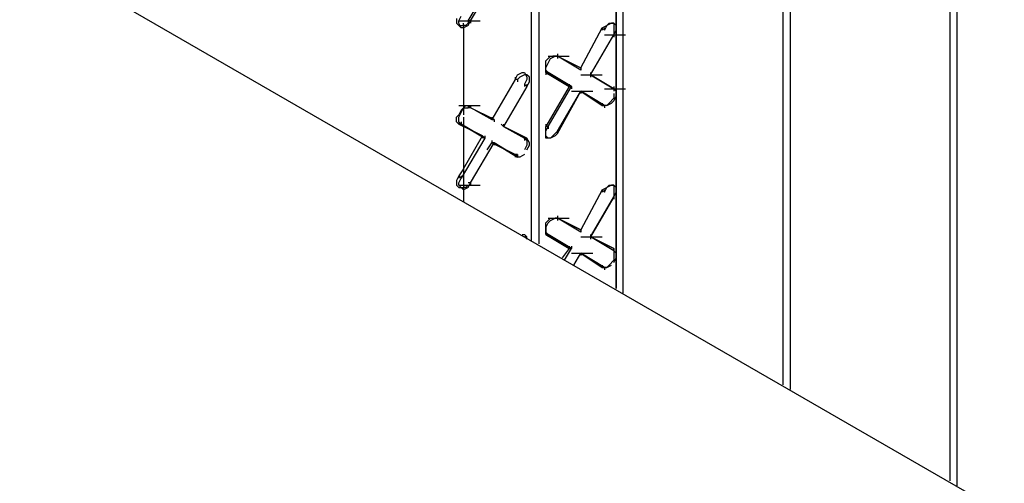
# Model space of a CAD drawing. Units: inches. Extents: x 244 to 348, y 24 to 158.
# Drawn here: x 292 to 296, y 128 to 130 of the extents above; entities that cross this region are included whole.
import ezdxf

# ---------------------------------------------------------------- set-up
doc = ezdxf.new("R2010")
doc.units = ezdxf.units.IN
doc.header["$MEASUREMENT"] = 0
doc.layers.add('Block', color=1, linetype='Continuous')
doc.layers.add('steel', color=5, linetype='Continuous')

msp = doc.modelspace()

# ---------------------------------------------------------------- linework, layer by layer
at = {"layer": 'Block'}
for p, q in [((295.9394, 136.8398), (295.9394, 128.4192)), ((295.9394, 136.8398), (295.9394, 128.4192)), ((295.9682, 136.859), (295.9682, 128.4)), ((295.2593, 136.4566), (295.2593, 128.8119)), ((295.2593, 136.4566), (295.2593, 128.8119)), ((295.288, 136.4662), (295.288, 128.7928)), ((294.6079, 129.1856), (294.6079, 135.6327)), ((294.5791, 129.2047), (294.5791, 135.6136)), ((294.5791, 135.6136), (294.5791, 129.2047)), ((294.263, 135.4316), (294.263, 129.3867)), ((294.2342, 129.3963), (294.2342, 135.4124)), ((294.2342, 129.3963), (294.2342, 135.4124)), ((293.9756, 130.2968), (294.0714, 130.4597)), ((293.9852, 130.2968), (294.081, 130.4597)), ((293.9277, 130.3064), (293.9277, 130.2872)), ((293.9373, 130.2968), (293.9469, 130.316)), ((293.9373, 130.2872), (293.9373, 130.2968)), ((293.9373, 130.2968), (294.0235, 130.2968)), ((293.9756, 130.2968), (293.9756, 130.2872)), ((293.9852, 130.2968), (293.9756, 130.2968)), ((293.9756, 130.2777), (293.9852, 130.2968)), ((293.9852, 130.2968), (293.9852, 130.2872)), ((293.9277, 130.2872), (293.9373, 130.2777)), ((293.9469, 130.2681), (293.9373, 130.2872)), ((293.9373, 130.2777), (293.9469, 130.2777)), ((293.9469, 130.2681), (293.9373, 130.2777)), ((293.9469, 130.2777), (293.9564, 130.2777)), ((293.9564, 130.2681), (293.9469, 130.2681)), ((293.9564, 130.2777), (293.9564, 130.2872)), ((293.966, 130.2777), (293.9564, 130.2777)), ((293.9756, 130.2777), (293.9564, 130.2681)), ((293.9564, 130.2777), (293.9564, 130.2681)), ((293.9564, 130.2681), (293.9564, 129.9424)), ((293.9756, 130.2872), (293.966, 130.2777)), ((294.4354, 130.1052), (294.5216, 130.2681)), ((294.5216, 130.2681), (294.5408, 130.2777)), ((294.5312, 130.2585), (294.5216, 130.2681)), ((294.5216, 130.2681), (294.5216, 130.2585)), ((294.5408, 130.2777), (294.5312, 130.2585)), ((294.5312, 130.2681), (294.5312, 130.2585)), ((294.5408, 130.2777), (294.5504, 130.2872)), ((294.56, 130.2872), (294.5408, 130.2777)), ((294.5504, 130.2872), (294.5695, 130.2872)), ((294.5695, 130.2872), (294.56, 130.2872)), ((294.5695, 130.2872), (294.5695, 130.2777)), ((294.5791, 130.2777), (294.5695, 130.2872)), ((294.5695, 130.2777), (294.5695, 130.2585)), ((294.5695, 130.2585), (294.5695, 130.2393)), ((294.5695, 130.2393), (294.5791, 130.2585)), ((294.5695, 130.2489), (294.5695, 130.2393)), ((294.5791, 130.2585), (294.5791, 130.2777)), ((294.4737, 130.0765), (294.5695, 130.2393)), ((294.4737, 130.0765), (294.5695, 130.2393)), ((294.5312, 130.2393), (294.6174, 130.2393)), ((294.5695, 130.2393), (294.5695, 130.2298)), ((294.2917, 130.134), (294.3109, 130.1531)), ((294.2917, 130.1148), (294.2917, 130.134)), ((294.3013, 130.1531), (294.3875, 130.1531)), ((294.3013, 130.1244), (294.3109, 130.1435)), ((294.3109, 130.1531), (294.3205, 130.1531)), ((294.3109, 130.1435), (294.33, 130.1531)), ((294.3205, 130.1531), (294.3396, 130.1531)), ((294.33, 130.1531), (294.3205, 130.1531)), ((294.3396, 130.1531), (294.33, 130.1531)), ((294.3396, 130.1627), (294.3396, 130.1531)), ((294.4354, 130.0956), (294.3396, 130.1531)), ((294.4354, 130.0956), (294.3396, 130.1531)), ((294.3396, 130.1531), (294.4354, 130.1052)), ((294.3396, 130.1531), (294.3396, 130.1435)), ((294.2917, 130.1052), (294.3013, 130.1244)), ((294.2917, 130.0956), (294.2917, 130.1148)), ((294.2917, 130.0956), (294.2917, 130.1052)), ((294.2917, 130.0861), (294.2917, 130.0956)), ((294.2917, 130.0956), (294.3013, 130.0861)), ((294.4354, 130.1052), (294.4354, 130.0956)), ((294.4354, 130.1052), (294.4354, 130.0956)), ((294.4354, 130.1052), (294.4354, 130.0956)), ((294.4354, 130.1052), (294.4354, 130.0956)), ((294.1672, 130.0573), (294.0714, 129.8945)), ((294.1672, 130.0573), (294.1768, 130.0765)), ((294.1672, 130.0669), (294.1672, 130.0573)), ((294.1768, 130.0573), (294.1672, 130.0573)), ((294.1768, 130.0765), (294.1959, 130.0861)), ((294.1863, 130.0669), (294.1768, 130.0573)), ((294.1768, 130.0573), (294.1768, 130.0477)), ((294.2055, 130.0765), (294.1863, 130.0669)), ((294.1959, 130.0861), (294.2055, 130.0861)), ((294.2055, 130.0861), (294.2151, 130.0669)), ((294.2151, 130.0765), (294.2055, 130.0765)), ((294.2151, 130.0573), (294.2055, 130.0382)), ((294.2247, 130.0669), (294.2151, 130.0765)), ((294.2151, 130.0669), (294.2151, 130.0573)), ((294.2151, 130.0286), (294.2247, 130.0477)), ((294.2247, 130.0477), (294.2247, 130.0669)), ((294.2917, 130.0861), (294.3875, 130.0286)), ((294.3013, 130.0861), (294.2917, 130.0861)), ((294.2917, 130.0861), (294.3875, 130.0286)), ((294.2917, 130.0861), (294.3013, 130.0861)), ((294.2917, 130.0861), (294.2917, 130.0765)), ((294.3013, 130.0861), (294.3971, 130.0286)), ((294.3971, 130.0286), (294.3013, 130.0861)), ((294.3013, 130.0861), (294.3013, 130.0765)), ((294.4354, 130.0765), (294.5216, 130.0765)), ((294.4354, 130.0765), (294.5216, 130.0765)), ((294.4737, 130.0861), (294.4737, 130.0765)), ((294.5695, 130.019), (294.4737, 130.0765)), ((294.5695, 130.019), (294.4737, 130.0765)), ((294.5695, 130.019), (294.4737, 130.0765)), ((294.4737, 130.0765), (294.5695, 130.019)), ((294.4737, 130.0765), (294.4737, 130.0669)), ((294.2151, 130.0286), (294.1193, 129.8657)), ((294.2055, 130.0382), (294.2151, 130.0286)), ((294.2055, 130.0382), (294.2055, 130.0286)), ((294.2151, 130.0382), (294.2151, 130.0286)), ((294.3875, 130.0286), (294.2917, 129.8657)), ((294.3013, 129.8657), (294.3971, 130.0286)), ((294.3396, 129.8466), (294.4354, 130.0094)), ((294.3396, 129.837), (294.4354, 130.0094)), ((294.3875, 130.0382), (294.3875, 130.0286)), ((294.3971, 130.0286), (294.3875, 130.0286)), ((294.3875, 130.0286), (294.3971, 130.0286)), ((294.3971, 130.0286), (294.3971, 130.019)), ((294.3971, 130.0094), (294.4833, 130.0094)), ((294.3971, 130.0094), (294.4833, 130.0094)), ((294.4354, 130.0094), (294.5216, 129.9519)), ((294.4354, 130.0094), (294.5312, 129.9519)), ((294.5312, 129.9519), (294.4354, 130.0094)), ((294.4354, 130.0094), (294.5216, 129.9519)), ((294.4354, 130.0094), (294.4354, 129.9998)), ((294.4354, 130.0094), (294.4354, 129.9998)), ((294.5312, 130.019), (294.6174, 130.019)), ((294.5695, 130.0286), (294.5695, 130.019)), ((294.5695, 130.0286), (294.5695, 130.019)), ((294.5695, 130.019), (294.5695, 130.0094)), ((294.5791, 130.0094), (294.5695, 130.019)), ((294.5791, 129.9903), (294.5791, 130.0094)), ((294.5695, 129.9807), (294.5504, 129.9615)), ((294.5695, 129.9711), (294.56, 129.9615)), ((294.5695, 129.9998), (294.5695, 129.9807)), ((294.5791, 129.9903), (294.5695, 129.9711)), ((293.9373, 129.9519), (294.0235, 129.9519)), ((293.9469, 129.9328), (293.9373, 129.9136)), ((293.9564, 129.9424), (293.9469, 129.9328)), ((293.9469, 129.9232), (293.9564, 129.9424)), ((293.9564, 129.9424), (293.966, 129.9519)), ((293.9564, 129.9519), (293.9564, 129.9424)), ((293.9564, 129.9424), (293.9564, 129.9136)), ((293.9564, 129.9424), (293.9756, 129.9424)), ((293.966, 129.9519), (293.9756, 129.9519)), ((293.9756, 129.9519), (293.9852, 129.9424)), ((293.9852, 129.9424), (293.9756, 129.9519)), ((293.9756, 129.9519), (293.9852, 129.9424)), ((293.9852, 129.9424), (293.9756, 129.9519)), ((293.9756, 129.9519), (293.9756, 129.9424)), ((293.9852, 129.9424), (293.9756, 129.9424)), ((293.9852, 129.9519), (293.9852, 129.9424)), ((294.081, 129.8945), (293.9852, 129.9424)), ((294.081, 129.8945), (293.9852, 129.9424)), ((294.0714, 129.8945), (294.0043, 129.9328)), ((294.0043, 129.9328), (294.0714, 129.8945)), ((294.5216, 129.9615), (294.5216, 129.9519)), ((294.5408, 129.9519), (294.5216, 129.9519)), ((294.5216, 129.9519), (294.5312, 129.9519)), ((294.5216, 129.9519), (294.5312, 129.9519)), ((294.5312, 129.9519), (294.5312, 129.9424)), ((294.5504, 129.9615), (294.5408, 129.9519)), ((294.5408, 129.9519), (294.56, 129.9615)), ((293.9277, 129.904), (293.9373, 129.9136)), ((293.9277, 129.8849), (293.9277, 129.904)), ((293.9373, 129.904), (293.9469, 129.9232)), ((293.9373, 129.8849), (293.9373, 129.904)), ((293.9564, 129.904), (293.9564, 129.8657)), ((294.0714, 129.904), (294.0714, 129.8945)), ((294.0714, 129.8945), (294.081, 129.8945)), ((294.0714, 129.8945), (294.081, 129.8945)), ((294.081, 129.8945), (294.081, 129.8849)), ((293.9277, 129.8849), (293.9373, 129.8753)), ((293.9469, 129.8753), (293.9373, 129.8849)), ((293.9373, 129.8849), (293.9373, 129.8753)), ((293.9373, 129.8753), (293.9564, 129.8657)), ((293.9469, 129.8753), (293.9373, 129.8753)), ((293.9373, 129.8753), (293.9564, 129.8657)), ((293.9373, 129.8753), (293.9469, 129.8753)), ((293.9469, 129.8849), (293.9469, 129.8753)), ((293.9469, 129.8753), (294.0426, 129.8178)), ((294.0426, 129.8178), (293.9469, 129.8753)), ((293.9564, 129.8753), (293.9564, 129.8657)), ((293.9564, 129.8657), (293.9564, 129.6933)), ((294.0331, 129.8274), (293.9564, 129.8657)), ((294.0331, 129.8274), (293.9564, 129.8657)), ((294.1193, 129.8657), (294.1097, 129.8753)), ((294.1193, 129.8657), (294.1097, 129.8753)), ((294.1193, 129.8753), (294.1193, 129.8657)), ((294.1193, 129.8657), (294.2055, 129.8178)), ((294.2151, 129.8178), (294.1193, 129.8657)), ((294.2151, 129.8178), (294.1193, 129.8657)), ((294.1193, 129.8657), (294.2055, 129.8178)), ((294.2917, 129.8753), (294.2917, 129.8657)), ((294.2917, 129.8466), (294.2917, 129.8657)), ((294.2917, 129.8466), (294.3013, 129.8657)), ((294.3013, 129.8657), (294.2917, 129.8657)), ((294.2917, 129.8274), (294.2917, 129.8466)), ((294.2917, 129.8274), (294.2917, 129.8466)), ((294.3013, 129.8657), (294.3013, 129.8561)), ((294.3396, 129.8466), (294.3205, 129.8274)), ((294.3396, 129.837), (294.3396, 129.8466)), ((294.3396, 129.8466), (294.3396, 129.837)), ((294.3396, 129.8466), (294.3396, 129.837)), ((294.0426, 129.8178), (293.9469, 129.655)), ((293.9564, 129.6933), (294.0331, 129.8274)), ((294.0331, 129.8274), (294.0426, 129.8178)), ((294.0426, 129.8178), (294.0331, 129.8274)), ((294.0331, 129.8274), (294.0331, 129.8178)), ((294.0426, 129.8274), (294.0426, 129.8178)), ((294.0714, 129.8082), (294.0714, 129.7987)), ((294.2055, 129.8178), (294.2151, 129.8082)), ((294.2055, 129.8178), (294.2151, 129.8178)), ((294.2151, 129.8178), (294.2055, 129.8178)), ((294.2055, 129.8178), (294.2055, 129.8082)), ((294.2247, 129.7987), (294.2151, 129.8178)), ((294.2151, 129.8178), (294.2151, 129.8082)), ((294.2151, 129.8082), (294.2151, 129.7891)), ((294.2917, 129.8178), (294.2917, 129.8274)), ((294.3013, 129.8178), (294.2917, 129.8274)), ((294.3109, 129.8178), (294.2917, 129.8178)), ((294.3013, 129.8178), (294.2917, 129.8178)), ((294.3109, 129.8178), (294.3013, 129.8178)), ((294.3205, 129.8274), (294.3109, 129.8178)), ((294.33, 129.8274), (294.3109, 129.8178)), ((294.3396, 129.837), (294.33, 129.8274)), ((293.9852, 129.6358), (294.081, 129.7987)), ((294.0522, 129.7699), (294.0714, 129.7987)), ((294.0714, 129.7987), (294.1672, 129.7508)), ((294.081, 129.7987), (294.0714, 129.7987)), ((294.1672, 129.7508), (294.0714, 129.7987)), ((294.0714, 129.7987), (294.081, 129.7987)), ((294.081, 129.7987), (294.1768, 129.7412)), ((294.1768, 129.7412), (294.081, 129.7987)), ((294.081, 129.7987), (294.081, 129.7891)), ((294.2151, 129.7891), (294.2055, 129.7699)), ((294.2151, 129.7699), (294.2247, 129.7891)), ((294.2247, 129.7891), (294.2247, 129.7987)), ((294.1768, 129.7508), (294.1672, 129.7508)), ((294.1672, 129.7508), (294.1768, 129.7412)), ((294.1672, 129.7508), (294.1768, 129.7412)), ((294.1672, 129.7508), (294.1672, 129.7412)), ((294.1768, 129.7508), (294.1768, 129.7412)), ((294.1863, 129.7412), (294.1768, 129.7412)), ((294.2055, 129.7508), (294.1863, 129.7412)), ((293.9564, 129.6933), (293.9373, 129.6645)), ((293.9564, 129.6933), (293.9564, 129.6166)), ((293.9564, 129.6933), (293.9564, 129.6837)), ((293.9373, 129.6645), (293.9277, 129.6454)), ((293.9277, 129.6454), (293.9277, 129.6262)), ((293.9469, 129.655), (293.9373, 129.6645)), ((293.9373, 129.6645), (293.9373, 129.655)), ((293.9373, 129.6358), (293.9469, 129.655)), ((293.9469, 129.6645), (293.9469, 129.655)), ((293.9277, 129.6262), (293.9373, 129.6166)), ((293.9373, 129.6262), (293.9373, 129.6358)), ((293.9373, 129.6262), (294.0235, 129.6262)), ((293.9469, 129.6166), (293.9373, 129.6262)), ((293.9373, 129.6166), (293.9469, 129.6166)), ((293.9373, 129.6166), (293.9469, 129.6166)), ((293.9373, 129.6166), (293.9469, 129.6166)), ((293.9469, 129.6166), (293.9564, 129.6166)), ((293.9564, 129.6071), (293.9469, 129.6166)), ((293.9469, 129.6166), (293.9564, 129.6071)), ((293.9469, 129.6166), (293.9564, 129.6071)), ((293.9564, 129.6166), (293.9564, 129.5592)), ((293.966, 129.6166), (293.9564, 129.6166)), ((293.9756, 129.6166), (293.9564, 129.6071)), ((293.9564, 129.6166), (293.9564, 129.6071)), ((293.9756, 129.6262), (293.966, 129.6166)), ((293.9852, 129.6358), (293.9756, 129.6358)), ((293.9756, 129.6166), (293.9852, 129.6358)), ((293.9852, 129.6358), (293.9852, 129.6262)), ((294.5216, 129.6071), (294.4354, 129.4442)), ((294.5216, 129.6071), (294.5408, 129.6166)), ((294.5312, 129.5975), (294.5216, 129.6071)), ((294.5216, 129.6071), (294.5216, 129.5975)), ((294.5312, 129.5975), (294.5408, 129.6166)), ((294.5312, 129.6071), (294.5312, 129.5975)), ((294.5408, 129.6166), (294.5504, 129.6262)), ((294.56, 129.6262), (294.5408, 129.6166)), ((294.5504, 129.6262), (294.5695, 129.6262)), ((294.5695, 129.6262), (294.56, 129.6262)), ((294.5695, 129.6262), (294.5695, 129.6166)), ((294.5791, 129.6166), (294.5695, 129.6262)), ((294.5695, 129.6166), (294.5695, 129.5975)), ((294.5791, 129.5975), (294.5791, 129.6166)), ((294.4737, 129.4155), (294.5695, 129.5783)), ((294.5695, 129.5783), (294.4737, 129.4155)), ((294.5695, 129.5975), (294.5695, 129.5783)), ((294.5695, 129.5783), (294.5791, 129.5975)), ((294.5695, 129.5879), (294.5695, 129.5783)), ((294.5695, 129.5783), (294.5695, 129.5687)), ((294.2917, 129.473), (294.3109, 129.4921)), ((294.3013, 129.4921), (294.3875, 129.4921)), ((294.3109, 129.4921), (294.3205, 129.4921)), ((294.3109, 129.4825), (294.33, 129.4921)), ((294.3205, 129.4921), (294.3396, 129.4921)), ((294.3396, 129.4921), (294.33, 129.4921)), ((294.3396, 129.5017), (294.3396, 129.4921)), ((294.4354, 129.4442), (294.3396, 129.4921)), ((294.4354, 129.4346), (294.3396, 129.4921)), ((294.4354, 129.4346), (294.3396, 129.4921)), ((294.3396, 129.4921), (294.4354, 129.4442)), ((294.3396, 129.4921), (294.3396, 129.4825)), ((294.2917, 129.4538), (294.2917, 129.473)), ((294.2917, 129.4538), (294.3013, 129.473)), ((294.2917, 129.4346), (294.2917, 129.4538)), ((294.2917, 129.4538), (294.2917, 129.4346)), ((294.3013, 129.473), (294.3109, 129.4825)), ((294.1959, 129.4251), (294.2055, 129.4251)), ((294.2055, 129.4251), (294.2151, 129.4155)), ((294.2151, 129.4155), (294.2055, 129.4155)), ((294.2151, 129.4059), (294.2151, 129.4155)), ((294.2917, 129.4251), (294.2917, 129.4346)), ((294.2917, 129.4346), (294.3013, 129.4251)), ((294.2917, 129.4346), (294.2917, 129.4251)), ((294.2917, 129.4251), (294.3875, 129.3676)), ((294.3013, 129.4251), (294.2917, 129.4251)), ((294.2917, 129.4251), (294.3875, 129.3676)), ((294.2917, 129.4251), (294.3013, 129.4251)), ((294.3013, 129.4251), (294.3971, 129.3676)), ((294.3971, 129.3676), (294.3013, 129.4251)), ((294.3013, 129.4251), (294.3013, 129.4155)), ((294.4354, 129.4442), (294.4354, 129.4346)), ((294.4354, 129.4442), (294.4354, 129.4346)), ((294.4354, 129.4442), (294.4354, 129.4346)), ((294.4354, 129.4442), (294.4354, 129.4346)), ((294.4354, 129.4155), (294.5216, 129.4155)), ((294.4737, 129.4251), (294.4737, 129.4155)), ((294.5695, 129.3676), (294.4737, 129.4155)), ((294.5695, 129.358), (294.4737, 129.4155)), ((294.5695, 129.358), (294.4737, 129.4155)), ((294.4737, 129.4155), (294.5695, 129.3676)), ((294.4737, 129.4155), (294.4737, 129.4059)), ((294.3875, 129.3676), (294.3588, 129.3293)), ((294.3684, 129.3197), (294.3971, 129.3676)), ((294.3875, 129.3772), (294.3875, 129.3676)), ((294.3971, 129.3676), (294.3875, 129.3676)), ((294.3875, 129.3676), (294.3971, 129.3676)), ((294.3971, 129.3772), (294.3971, 129.3676)), ((294.5695, 129.3676), (294.5695, 129.3484)), ((294.5695, 129.3676), (294.5695, 129.358)), ((294.5695, 129.358), (294.5695, 129.3676)), ((294.5695, 129.3676), (294.5695, 129.358)), ((294.5695, 129.3676), (294.5695, 129.358)), ((294.3971, 129.3484), (294.4833, 129.3484)), ((294.3971, 129.3484), (294.4833, 129.3484)), ((294.4067, 129.3005), (294.4354, 129.3484)), ((294.4067, 129.3005), (294.4354, 129.3484)), ((294.4354, 129.3484), (294.5216, 129.2909)), ((294.4354, 129.3484), (294.5312, 129.2909)), ((294.5312, 129.2909), (294.4354, 129.3484)), ((294.4354, 129.3484), (294.5216, 129.2909)), ((294.4354, 129.3484), (294.4354, 129.3388)), ((294.4354, 129.3484), (294.4354, 129.3388)), ((294.5791, 129.3484), (294.5695, 129.358)), ((294.5695, 129.3484), (294.5695, 129.3388)), ((294.5695, 129.3388), (294.5695, 129.3197)), ((294.5695, 129.3101), (294.5791, 129.3293)), ((294.5791, 129.3293), (294.5791, 129.3484)), ((294.5216, 129.3005), (294.5216, 129.2909)), ((294.5408, 129.2909), (294.5216, 129.2909)), ((294.5216, 129.2909), (294.5312, 129.2909)), ((294.5216, 129.2909), (294.5312, 129.2909)), ((294.5312, 129.2909), (294.5408, 129.2909)), ((294.5312, 129.2909), (294.5312, 129.2814)), ((294.5504, 129.3005), (294.5408, 129.2909)), ((294.5408, 129.2909), (294.56, 129.3005)), ((294.5695, 129.3197), (294.5504, 129.3005))]:
    msp.add_line(p, q, dxfattribs=at)
at = {"layer": 'steel'}
msp.add_line((292.1459, 130.6034), (310.539, 119.989), dxfattribs=at)

doc.saveas('drawing.dxf')
